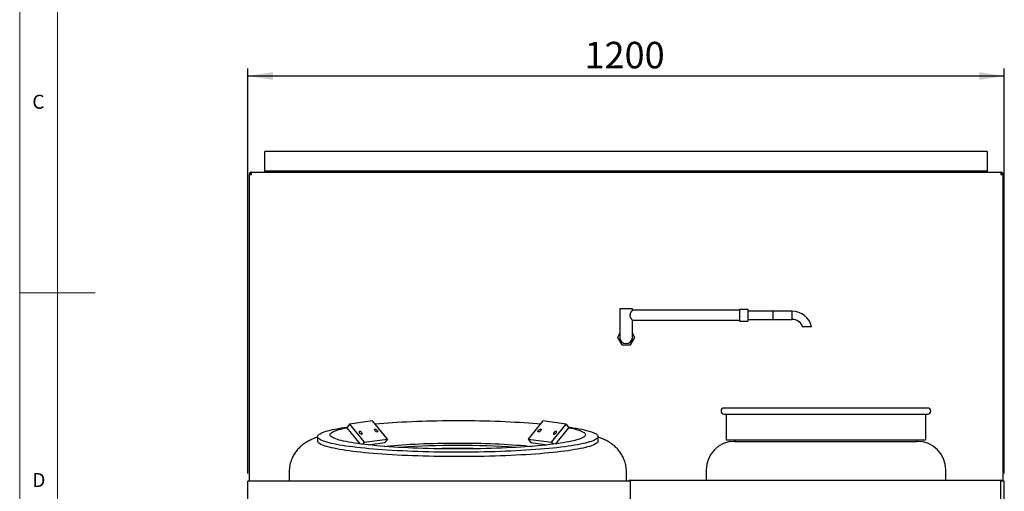
# Model space of a CAD drawing. Units: millimetres. Extents: x 5 to 415, y 5 to 292.
# Drawn here: x 5 to 135, y 122 to 185 of the extents above; entities that cross this region are included whole.
import ezdxf

# ---------------------------------------------------------------- set-up
doc = ezdxf.new("R2010")
doc.units = ezdxf.units.MM
doc.layers.add('FORMAT', color=7, linetype='Continuous')
doc.styles.add('SLDTEXTSTYLE0', font='TXT', dxfattribs={"width": 0.75})
doc.dimstyles.new('SLDDIMSTYLE1', dxfattribs={"dimtxt": 3.5, "dimasz": 3.302, "dimexe": 0, "dimexo": 0.0625, "dimgap": 0.875, "dimtad": 1, "dimdec": 1, "dimlfac": 12, "dimrnd": 1e-09, "dimzin": 12, "dimdsep": 46, "dimtxsty": 'SLDTEXTSTYLE0', "dimsah": 1, "dimcen": 0.09, "dimadec": 0, "dimazin": 3, "dimtfac": 1, "dimtdec": 1, "dimtofl": 0, "dimtmove": 0, "dimatfit": 3, "dimfxl": 0, "dimfrac": 2, "dimtolj": 1, "dimtzin": 12, "dimarcsym": 0})

# ---------------------------------------------------------------- blocks, each defined once
blk = doc.blocks.new('_D_8')
at = {"layer": 'FORMAT'}
for p, q in [((35.17, 124.6), (35.17, 178.14)), ((135.17, 177.14), (35.17, 177.14)), ((135.17, 124.6), (135.17, 178.14))]:
    blk.add_line(p, q, dxfattribs=at)
for points in [[(35.17, 177.14), (38.47, 176.64), (38.47, 177.65)], [(135.17, 177.14), (131.87, 177.65), (131.87, 176.64)]]:
    blk.add_solid(points, dxfattribs=at)
at = {"layer": 'FORMAT', "insert": (79.67, 181.66), "char_height": 3.5, "attachment_point": 1, "style": 'SLDTEXTSTYLE0'}
blk.add_mtext('1200', dxfattribs=at)

msp = doc.modelspace()

# ---------------------------------------------------------------- linework, layer by layer
at = {"color": 7, "linetype": 'Continuous', "lineweight": 18}
for p, q in [((5, 292), (5, 5)), ((10, 287), (10, 10)), ((5, 148.5), (15, 148.5))]:
    msp.add_line(p, q, dxfattribs=at)
at = {"color": 7, "linetype": 'Continuous', "lineweight": 25}
for p, q in [((132.9208, 167.1449), (37.4208, 167.1449)), ((37.4208, 166.9886), (37.4208, 167.1449)), ((37.4208, 164.5529), (37.4208, 166.9886)), ((132.9208, 167.1449), (132.9208, 166.9886)), ((132.9208, 166.9886), (132.9208, 164.5529)), ((35.3375, 164.1234), (35.3375, 123.5984)), ((35.3375, 164.1234), (35.6458, 164.1234)), ((35.6458, 164.3317), (35.6458, 164.4317)), ((35.6458, 164.4317), (35.6517, 164.4317)), ((35.6517, 164.4317), (134.6899, 164.4317)), ((132.9208, 164.5529), (37.4208, 164.5529)), ((37.4208, 164.5529), (37.4208, 164.5177)), ((37.4208, 164.5177), (37.4208, 164.4317)), ((132.9208, 164.5177), (132.9208, 164.5529)), ((132.9208, 164.5177), (132.9208, 164.4317)), ((134.6899, 164.4317), (134.6958, 164.4317)), ((134.6958, 164.3317), (134.6958, 164.4317)), ((134.6958, 164.1234), (135.0041, 164.1234)), ((135.0041, 123.5984), (135.0041, 164.1234)), ((84.3375, 146.3485), (84.3375, 142.5985)), ((85.1708, 146.3485), (84.3375, 146.3485)), ((86.0041, 146.3485), (85.1708, 146.3485)), ((100.1708, 146.1819), (86.0033, 146.1819)), ((86.0041, 146.1808), (86.0041, 146.3485)), ((101.2541, 146.2777), (100.1708, 146.2777)), ((100.1708, 146.2777), (100.1708, 144.7527)), ((101.2541, 146.2777), (101.2541, 144.7527)), ((104.5875, 146.0569), (101.2541, 146.0569)), ((107.0875, 146.0694), (104.5875, 146.0694)), ((104.5875, 146.0694), (104.5875, 144.961)), ((107.0875, 146.0694), (107.0875, 144.961)), ((86.0032, 144.8485), (100.1708, 144.8485)), ((86.0041, 142.5985), (86.0041, 144.8497)), ((100.1708, 144.7527), (101.2541, 144.7527)), ((101.2541, 144.9735), (104.5875, 144.9735)), ((104.5875, 144.961), (107.0875, 144.961)), ((84.3375, 143.1551), (84.0161, 142.5985)), ((84.0161, 142.5985), (84.5934, 141.5985)), ((85.7481, 141.5985), (86.3255, 142.5985)), ((86.3255, 142.5985), (86.0041, 143.1551)), ((84.5934, 141.5985), (85.7481, 141.5985)), ((125.0458, 133.2576), (98.1291, 133.2576)), ((51.661, 131.5509), (48.5827, 131.1118)), ((53.611, 129.1617), (51.661, 131.5509)), ((74.1806, 131.5509), (72.2306, 129.1617)), ((77.2589, 131.1118), (74.1806, 131.5509)), ((98.1291, 132.4409), (125.0458, 132.4409)), ((98.3791, 132.4409), (98.3791, 129.1326)), ((124.7958, 129.1326), (124.7958, 132.4409)), ((48.5827, 131.1118), (48.2307, 130.6506)), ((48.2307, 130.6506), (49.9703, 128.5192)), ((48.5827, 131.1118), (50.5327, 128.7226)), ((75.3089, 128.7226), (77.2589, 131.1118)), ((75.8713, 128.5192), (77.6109, 130.6506)), ((77.2589, 131.1118), (77.6109, 130.6506)), ((44.3791, 129.4766), (44.3791, 128.8969)), ((50.5327, 128.7226), (53.611, 129.1617)), ((53.611, 129.1617), (53.259, 128.7005)), ((72.2306, 129.1617), (75.3089, 128.7226)), ((72.2306, 129.1617), (72.5826, 128.7005)), ((81.4625, 128.8969), (81.4625, 129.4766)), ((98.475, 129.0367), (124.7, 129.0367)), ((99.5724, 129.0367), (99.5041, 128.8492)), ((123.6708, 128.8492), (123.6026, 129.0367)), ((50.5327, 128.7226), (50.341, 128.4714)), ((51.0614, 128.387), (53.259, 128.7005)), ((72.5826, 128.7005), (74.7802, 128.387)), ((75.3089, 128.7226), (75.5006, 128.4714)), ((99.5041, 128.8492), (111.5875, 128.8492)), ((111.5875, 128.8492), (123.6708, 128.8492)), ((95.7541, 125.0992), (95.7541, 123.7234)), ((127.4208, 123.7234), (127.4208, 125.0992)), ((40.6291, 124.8231), (40.6291, 123.5984)), ((85.2125, 123.5984), (85.2125, 124.8231)), ((85.7541, 123.7234), (134.6708, 123.7234)), ((85.7541, 123.3901), (85.7541, 123.7234)), ((134.6708, 123.7234), (134.6708, 123.3901)), ((85.7541, 123.5984), (35.1708, 123.5984)), ((35.1708, 122.2484), (35.1708, 123.5984)), ((85.7541, 121.2651), (85.7541, 123.3901)), ((135.1708, 123.5984), (134.6708, 123.5984)), ((134.6708, 123.3901), (134.6708, 121.2651)), ((135.1708, 122.2484), (135.1708, 123.5984)), ((35.1708, 120.9985), (35.1708, 122.2484)), ((135.1708, 120.9985), (135.1708, 122.2484))]:
    msp.add_line(p, q, dxfattribs=at)
at = {"color": 7, "linetype": 'Continuous', "lineweight": 25, "flags": 128}
for points in [[(51.9824, 131.1571), (52.0215, 131.1608), (52.5669, 131.2101), (53.1302, 131.2568), (53.7104, 131.3009), (54.3066, 131.3422), (54.9176, 131.3808), (55.5426, 131.4165), (56.1803, 131.4492), (56.8297, 131.479), (57.4896, 131.5057), (58.1589, 131.5293), (58.8365, 131.5498), (59.5211, 131.5672), (60.2116, 131.5814), (60.9068, 131.5923), (61.6055, 131.6), (62.3065, 131.6045), (63.0086, 131.6057), (63.7105, 131.6037), (64.411, 131.5984), (65.1089, 131.5899), (65.8031, 131.5781), (66.4922, 131.5631), (67.1752, 131.545), (67.8508, 131.5237), (68.5179, 131.4993), (69.1753, 131.4718), (69.8219, 131.4413), (70.4565, 131.4078), (71.0781, 131.3714), (71.6855, 131.3322), (72.2778, 131.2901), (72.8539, 131.2454), (73.4127, 131.198), (73.8592, 131.1571)], [(77.5364, 130.7482), (77.7239, 130.7209), (78.1561, 130.6544), (78.5642, 130.5859), (78.9475, 130.5157), (79.3056, 130.4439), (79.6377, 130.3705), (79.9433, 130.2958), (80.2221, 130.2197), (80.4735, 130.1424), (80.6972, 130.0641), (80.8927, 129.9849), (81.0598, 129.9049), (81.1983, 129.8242), (81.3078, 129.7429), (81.3883, 129.6612), (81.4396, 129.5793), (81.4615, 129.4971), (81.4542, 129.4149), (81.4176, 129.3329), (81.3517, 129.251), (81.2567, 129.1695), (81.1327, 129.0885), (80.9798, 129.0082), (80.7985, 128.9285), (80.5888, 128.8497), (80.3513, 128.7719), (80.0861, 128.6953), (79.7938, 128.6198), (79.4749, 128.5457), (79.1298, 128.4731), (78.759, 128.4021), (78.3632, 128.3328), (77.943, 128.2652), (77.499, 128.1996), (77.032, 128.1361), (76.5426, 128.0746), (76.0317, 128.0153), (75.5001, 127.9584), (74.9486, 127.9039), (74.3781, 127.8518), (73.7895, 127.8023), (73.1836, 127.7555), (72.5616, 127.7114), (71.9243, 127.6701), (71.2728, 127.6316), (70.608, 127.5961), (69.9311, 127.5635), (69.2432, 127.5339), (68.5452, 127.5075), (67.8383, 127.4841), (67.1237, 127.4639), (66.4024, 127.4468), (65.6756, 127.433), (64.9445, 127.4224), (64.2101, 127.4151), (63.4737, 127.411), (62.7365, 127.4102), (61.9995, 127.4126), (61.264, 127.4184), (60.5311, 127.4273), (59.802, 127.4395), (59.0778, 127.455), (58.3597, 127.4736), (57.6488, 127.4954), (56.9462, 127.5203), (56.2531, 127.5483), (55.5705, 127.5794), (54.8996, 127.6135), (54.2413, 127.6505), (53.5968, 127.6904), (52.967, 127.7331), (52.3529, 127.7786), (51.7556, 127.8268), (51.1759, 127.8775), (50.6148, 127.9308), (50.0731, 127.9866), (49.5518, 128.0447), (49.0516, 128.1051), (48.5733, 128.1676), (48.1177, 128.2322), (47.6855, 128.2988), (47.2774, 128.3672), (46.8941, 128.4374), (46.536, 128.5092), (46.2039, 128.5826), (45.8982, 128.6574), (45.6195, 128.7335), (45.3681, 128.8107), (45.1444, 128.889), (44.9489, 128.9682), (44.7818, 129.0483), (44.6433, 129.129), (44.5338, 129.2102), (44.4533, 129.2919), (44.402, 129.3739), (44.38, 129.456), (44.3874, 129.5382), (44.424, 129.6203), (44.4899, 129.7021), (44.5849, 129.7836), (44.7089, 129.8646), (44.8618, 129.945), (45.0431, 130.0246), (45.2528, 130.1034), (45.4903, 130.1812), (45.7555, 130.2579), (46.0477, 130.3333), (46.3667, 130.4074), (46.7118, 130.48), (47.0826, 130.551), (47.4784, 130.6204), (47.8986, 130.6879), (48.3052, 130.7482)], [(77.6109, 130.6506), (77.8597, 130.5997), (78.1733, 130.5297), (78.4604, 130.4583), (78.7206, 130.3856), (78.9535, 130.3118), (79.1586, 130.2369), (79.3357, 130.1612), (79.4843, 130.0847), (79.6042, 130.0076), (79.6952, 129.93), (79.7572, 129.8521), (79.7901, 129.7739), (79.7937, 129.6957), (79.7682, 129.6175), (79.7135, 129.5395), (79.6297, 129.4618), (79.5169, 129.3845), (79.3755, 129.3079), (79.2056, 129.2319), (79.0074, 129.1569), (78.7814, 129.0828), (78.528, 129.0098), (78.2475, 128.9381), (77.9406, 128.8677), (77.6076, 128.7988), (77.2492, 128.7315), (76.8659, 128.6659), (76.4586, 128.6022), (76.0278, 128.5404), (75.5743, 128.4807), (75.0989, 128.4231), (74.6024, 128.3678), (74.0857, 128.3148), (73.5497, 128.2642), (72.9952, 128.2162), (72.4234, 128.1708), (71.835, 128.1281), (71.2313, 128.0882), (70.6132, 128.051), (69.9817, 128.0168), (69.338, 127.9856), (68.6832, 127.9573), (68.0185, 127.9321), (67.3449, 127.9101), (66.6636, 127.8911), (65.9759, 127.8754), (65.2829, 127.8628), (64.5858, 127.8535), (63.8858, 127.8474), (63.1841, 127.8445), (62.482, 127.8449), (61.7806, 127.8486), (61.0812, 127.8555), (60.385, 127.8656), (59.6932, 127.879), (59.007, 127.8956), (58.3276, 127.9153), (57.6561, 127.9382), (56.9937, 127.9641), (56.3416, 127.9931), (55.7008, 128.0251), (55.0726, 128.0601), (54.458, 128.0979), (53.858, 128.1385), (53.2737, 128.1819), (52.7061, 128.228), (52.1562, 128.2766), (51.6249, 128.3278), (51.1131, 128.3814), (50.6219, 128.4373), (50.1519, 128.4954), (49.704, 128.5557), (49.279, 128.618), (48.8776, 128.6822), (48.5005, 128.7482), (48.1484, 128.8159), (47.8218, 128.8852), (47.5214, 128.9559), (47.2477, 129.0279), (47.0011, 129.1012), (46.782, 129.1756), (46.5909, 129.2509), (46.4281, 129.327), (46.2938, 129.4038), (46.1883, 129.4811), (46.1117, 129.5589), (46.0643, 129.637), (46.046, 129.7152), (46.057, 129.7935), (46.0971, 129.8716), (46.1664, 129.9495), (46.2647, 130.027), (46.3918, 130.1039), (46.5475, 130.1802), (46.7316, 130.2557), (46.9437, 130.3303), (47.1835, 130.4039), (47.4505, 130.4763), (47.7443, 130.5473), (48.0643, 130.617), (48.2307, 130.6506)], [(52.2692, 130.1039), (52.2077, 130.1072), (52.136, 130.1317), (52.0628, 130.1745), (51.9967, 130.2304), (51.946, 130.2926), (51.9165, 130.3537), (51.912, 130.4063), (51.9329, 130.444), (51.9767, 130.4623), (52.0381, 130.459), (52.1098, 130.4345), (52.1831, 130.3917), (52.2491, 130.3359), (52.2999, 130.2736), (52.3293, 130.2125), (52.3339, 130.16), (52.313, 130.1222), (52.2692, 130.1039)], [(73.8649, 130.4623), (73.9087, 130.444), (73.9296, 130.4063), (73.9251, 130.3537), (73.8956, 130.2926), (73.8448, 130.2304), (73.7788, 130.1745), (73.7056, 130.1317), (73.6339, 130.1072), (73.5724, 130.1039), (73.5286, 130.1222), (73.5077, 130.16), (73.5122, 130.2125), (73.5417, 130.2736), (73.5925, 130.3359), (73.6585, 130.3917), (73.7318, 130.4345), (73.8035, 130.459), (73.8649, 130.4623)], [(81.4625, 128.8969), (81.4542, 128.8352), (81.4176, 128.7532), (81.3517, 128.6713), (81.2567, 128.5898), (81.1327, 128.5088), (80.9798, 128.4285), (80.7985, 128.3488), (80.5888, 128.27), (80.3513, 128.1922), (80.0861, 128.1156), (79.7938, 128.0401), (79.4749, 127.966), (79.1298, 127.8934), (78.759, 127.8224), (78.3632, 127.7531), (77.943, 127.6856), (77.499, 127.6199), (77.032, 127.5564), (76.5426, 127.4949), (76.0317, 127.4356), (75.5001, 127.3787), (74.9486, 127.3242), (74.3781, 127.2721), (73.7895, 127.2226), (73.1836, 127.1758), (72.5616, 127.1317), (71.9243, 127.0904), (71.2728, 127.0519), (70.608, 127.0164), (69.9311, 126.9838), (69.2432, 126.9542), (68.5452, 126.9278), (67.8383, 126.9044), (67.1237, 126.8842), (66.4024, 126.8671), (65.6756, 126.8533), (64.9445, 126.8427), (64.2101, 126.8354), (63.4737, 126.8313), (62.7365, 126.8305), (61.9995, 126.8329), (61.264, 126.8387), (60.5311, 126.8476), (59.802, 126.8598), (59.0778, 126.8753), (58.3597, 126.8939), (57.6488, 126.9157), (56.9462, 126.9406), (56.2531, 126.9686), (55.5705, 126.9997), (54.8996, 127.0338), (54.2413, 127.0708), (53.5968, 127.1107), (52.967, 127.1534), (52.3529, 127.1989), (51.7556, 127.2471), (51.1759, 127.2978), (50.6148, 127.3511), (50.0731, 127.4069), (49.5518, 127.465), (49.0516, 127.5254), (48.5733, 127.5879), (48.1177, 127.6525), (47.6855, 127.7191), (47.2774, 127.7875), (46.8941, 127.8577), (46.536, 127.9295), (46.2039, 128.0029), (45.8982, 128.0777), (45.6195, 128.1538), (45.3681, 128.231), (45.1444, 128.3093), (44.9489, 128.3885), (44.7818, 128.4686), (44.6433, 128.5493), (44.5338, 128.6305), (44.4533, 128.7122), (44.402, 128.7942), (44.38, 128.8763), (44.3791, 128.8969)], [(50.217, 129.8112), (50.2608, 129.8295), (50.2817, 129.8672), (50.2771, 129.9198), (50.2477, 129.9809), (50.1969, 130.0431), (50.1309, 130.099), (50.0576, 130.1417), (49.9859, 130.1663), (49.9245, 130.1696), (49.8806, 130.1512), (49.8598, 130.1135), (49.8643, 130.061), (49.8937, 129.9999), (49.9445, 129.9376), (50.0106, 129.8818), (50.0838, 129.839), (50.1555, 129.8145), (50.217, 129.8112)], [(75.9171, 130.1696), (75.8557, 130.1663), (75.784, 130.1417), (75.7107, 130.099), (75.6447, 130.0431), (75.5939, 129.9809), (75.5644, 129.9198), (75.5599, 129.8672), (75.5808, 129.8295), (75.6246, 129.8112), (75.6861, 129.8145), (75.7578, 129.839), (75.831, 129.8818), (75.897, 129.9376), (75.9478, 129.9999), (75.9773, 130.061), (75.9818, 130.1135), (75.9609, 130.1512), (75.9171, 130.1696)], [(53.1802, 128.1892), (53.5136, 128.2243), (53.9963, 128.2711), (54.4978, 128.3155), (55.0169, 128.3572), (55.5527, 128.3962), (56.1039, 128.4325), (56.6696, 128.4659), (57.2483, 128.4964), (57.839, 128.5239), (58.4404, 128.5483), (59.0511, 128.5697), (59.6701, 128.5879), (60.2958, 128.6029), (60.9271, 128.6147), (61.5626, 128.6232), (62.2009, 128.6286), (62.8408, 128.6306), (63.4808, 128.6294), (64.1196, 128.6249), (64.7559, 128.6171), (65.3884, 128.6061), (66.0157, 128.5919), (66.6364, 128.5745), (67.2494, 128.5539), (67.8532, 128.5303), (68.4467, 128.5035), (69.0285, 128.4738), (69.5975, 128.4411), (70.1525, 128.4056), (70.6923, 128.3672), (71.2157, 128.3261), (71.7216, 128.2824), (72.2091, 128.2362), (72.6614, 128.1892)]]:
    msp.add_lwpolyline(points, dxfattribs=at)
at = {"color": 7, "linetype": 'Continuous', "lineweight": 25}
for centre, radius, start, end in [((107.0875, 143.3798), 2.6771, 12.679602, 90), ((107.0875, 143.3798), 1.5938, 21.585025, 90), ((85.1708, 142.5985), 0.8333, 180, 0), ((98.1291, 132.8492), 0.4083, 90, 270), ((125.0458, 132.8492), 0.4083, 270, 90), ((98.475, 129.1326), 0.0958, 180, 270), ((124.7, 129.1326), 0.0958, 270, 0), ((62.9208, 15.1968), 113.1073, 86.13642, 93.86358), ((99.5041, 125.0992), 3.75, 90, 180), ((123.6708, 125.0992), 3.75, 0, 90), ((85.7541, 123.3901), 0.3333, 90, 141.317813), ((134.6708, 123.3901), 0.3333, 38.682187, 90)]:
    msp.add_arc(centre, radius, start, end, dxfattribs=at)
for points in [[(35.6458, 164.4317), (35.6054, 164.4271), (35.5246, 164.4178), (35.4227, 164.3465), (35.3514, 164.2446), (35.3421, 164.1638), (35.3375, 164.1234)], [(35.6458, 164.3317), (35.6185, 164.3286), (35.5639, 164.3223), (35.495, 164.2742), (35.4469, 164.2053), (35.4406, 164.1507), (35.4375, 164.1234)], [(35.6458, 164.1234), (35.6463, 164.1638), (35.6473, 164.2446), (35.6487, 164.3465), (35.6502, 164.4178), (35.6512, 164.4271), (35.6517, 164.4317)], [(134.6899, 164.4317), (134.6904, 164.4271), (134.6914, 164.4178), (134.6928, 164.3465), (134.6943, 164.2446), (134.6953, 164.1638), (134.6958, 164.1234)], [(135.0041, 164.1234), (134.9995, 164.1638), (134.9902, 164.2446), (134.9189, 164.3465), (134.817, 164.4178), (134.7362, 164.4271), (134.6958, 164.4317)], [(134.9041, 164.1234), (134.901, 164.1507), (134.8947, 164.2053), (134.8466, 164.2742), (134.7777, 164.3223), (134.7231, 164.3286), (134.6958, 164.3317)]]:
    msp.add_open_spline(points, degree=3, dxfattribs=at)
for points, knots in [([(86.0033, 146.1808), (86.0036, 146.1811), (86.0051, 146.1831), (85.9978, 146.174), (85.982, 146.154), (85.9574, 146.1225), (85.9251, 146.0803), (85.8841, 146.0245), (85.8358, 145.9549), (85.7848, 145.8739), (85.7374, 145.7855), (85.7022, 145.701), (85.6799, 145.6194), (85.6716, 145.5601), (85.671, 145.525), (85.6708, 145.5152)], [0, 0, 0, 0, 0.01695287, 0.10235496, 0.18096447, 0.26150485, 0.34764688, 0.43553336, 0.53937944, 0.64536883, 0.74070349, 0.83819068, 0.90498588, 0.97354529, 1, 1, 1, 1]), ([(85.6708, 145.5152), (85.6719, 145.4905), (85.6741, 145.4403), (85.6926, 145.3594), (85.7236, 145.2749), (85.7704, 145.1811), (85.8277, 145.0872), (85.8847, 145.0048), (85.9324, 144.9403), (85.9666, 144.8959), (85.9898, 144.8664), (86.0026, 144.8505), (86.003, 144.8499), (86.0032, 144.8497)], [0, 0, 0, 0, 0.06673687, 0.13563086, 0.22612517, 0.31911095, 0.4423609, 0.56916732, 0.66809725, 0.76960973, 0.85238999, 0.93746542, 1, 1, 1, 1]), ([(109.699, 143.9674), (109.6991, 143.9674), (109.7093, 143.9674), (109.674, 143.9674), (109.5916, 143.9674), (109.4532, 143.9674), (109.2808, 143.9674), (109.088, 143.9674), (108.8961, 143.9674), (108.7572, 143.9674), (108.6692, 143.9674), (108.6049, 143.9674), (108.5644, 143.9674), (108.573, 143.9674), (108.5747, 143.9674)], [0, 0, 0, 0, 0.00070693, 0.103491398, 0.206235549, 0.31025944, 0.416724951, 0.526435244, 0.63940208, 0.754095287, 0.809804718, 0.867313824, 0.973892489, 1, 1, 1, 1]), ([(44.3791, 129.4078), (44.3636, 129.4029), (44.2261, 129.3598), (43.9893, 129.2691), (43.6744, 129.1396), (43.3962, 129.0093), (43.1412, 128.876), (42.9022, 128.7365), (42.6742, 128.5884), (42.4546, 128.4294), (42.2417, 128.2575), (42.0354, 128.0711), (41.8361, 127.8689), (41.6451, 127.6502), (41.4645, 127.4148), (41.2963, 127.1631), (41.1428, 126.8962), (41.0013, 126.6054), (40.8763, 126.2914), (40.7729, 125.9563), (40.696, 125.615), (40.6487, 125.2708), (40.6276, 125.0061), (40.6311, 124.8571), (40.6319, 124.8231)], [0, 0, 0, 0, 0.01091487, 0.09665147, 0.16846368, 0.23106414, 0.28710396, 0.33841091, 0.38630167, 0.43175327, 0.47550394, 0.51811114, 0.5599856, 0.60141474, 0.64258408, 0.68360085, 0.72451891, 0.76536144, 0.81056541, 0.85543176, 0.8998083, 0.94369577, 0.98711649, 1, 1, 1, 1]), ([(85.2099, 124.8234), (85.2095, 124.9077), (85.2086, 125.1047), (85.1766, 125.4118), (85.12, 125.7409), (85.039, 126.0606), (84.9362, 126.3692), (84.8132, 126.6649), (84.6719, 126.9462), (84.5146, 127.2119), (84.3436, 127.4609), (84.1611, 127.6928), (83.9694, 127.9073), (83.7705, 128.1049), (83.5656, 128.2864), (83.3555, 128.4532), (83.1399, 128.6069), (82.9178, 128.7496), (82.6868, 128.8833), (82.443, 129.0102), (82.1805, 129.1333), (81.8894, 129.2546), (81.6482, 129.3469), (81.5005, 129.3948), (81.4625, 129.4071)], [0, 0, 0, 0, 0.03186543, 0.07444809, 0.11667832, 0.15860263, 0.20026708, 0.24171698, 0.28299829, 0.32416131, 0.36526823, 0.40640522, 0.44769943, 0.48933904, 0.53159367, 0.57483336, 0.61954749, 0.66636916, 0.71611513, 0.76985707, 0.82905087, 0.89577272, 0.97313453, 1, 1, 1, 1]), ([(65.7426, 127.8718), (65.677, 127.8733), (65.2307, 127.8833), (64.3837, 127.8932), (63.2121, 127.9008), (62.0351, 127.898), (60.9997, 127.8888), (60.3643, 127.8765), (60.1145, 127.8717)], [0, 0, 0, 0, 0.03563757, 0.242377199, 0.450441319, 0.657180403, 0.865241957, 1, 1, 1, 1])]:
    msp.add_open_spline(points, degree=3, knots=knots, dxfattribs=at)

# ---------------------------------------------------------------- texts
at = {"color": 7, "linetype": 'Continuous', "lineweight": 0, "char_height": 1.8521, "attachment_point": 1, "style": 'SLDTEXTSTYLE0'}
for s, insert in [('C', (6.6667, 174.668)), ('D', (6.6667, 124.668))]:
    msp.add_mtext(s, dxfattribs=dict(at, insert=insert))

# ---------------------------------------------------------------- dimensions: what is measured, and where the dimension line sits
at = {"layer": 'FORMAT'}
dim = msp.add_linear_dim(base=(35.1708, 177.1449), p1=(135.1708, 123.5984), p2=(35.1708, 123.5984), dimstyle='SLDDIMSTYLE1', dxfattribs=at)
dim.commit()
dim.dimension.update_dxf_attribs({"geometry": '_D_8', "text_midpoint": (84.8415, 177.1449), "dimtype": 160})

doc.saveas('drawing.dxf')
